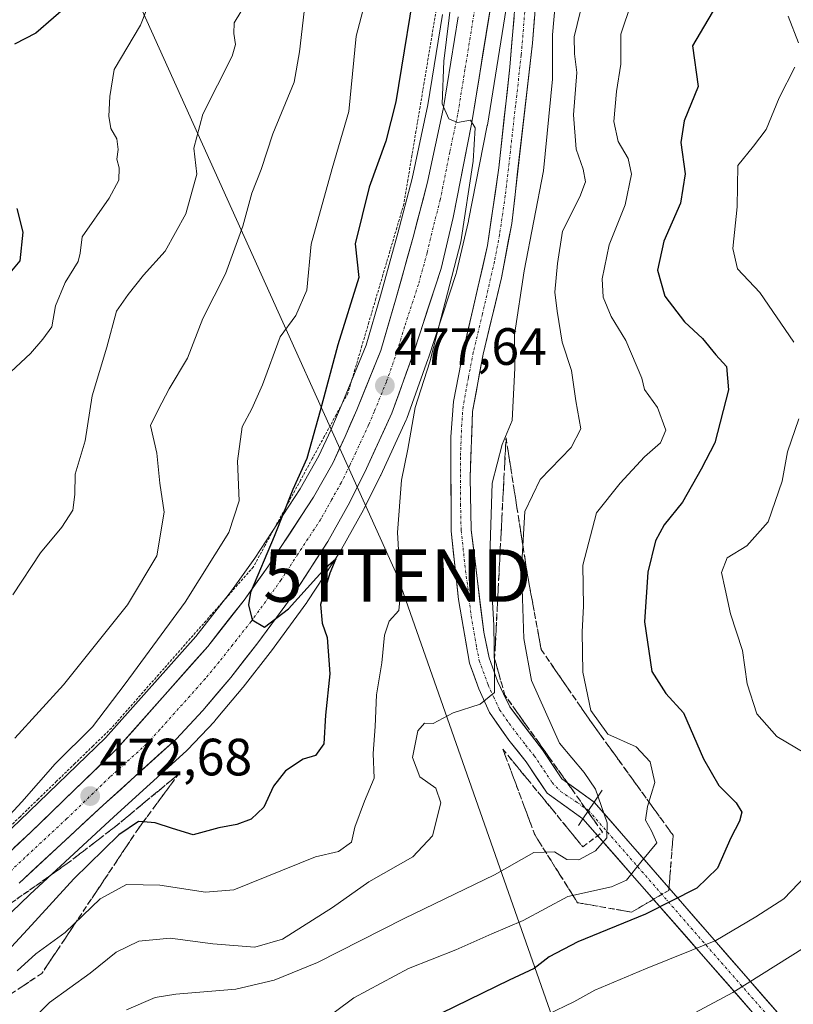
# Model space of a CAD drawing. Units: metres. Extents: x 593489 to 596922, y 4752202 to 4754563.
# Drawn here: x 595596 to 595744, y 4753115 to 4753303 of the extents above; entities that cross this region are included whole.
import ezdxf
from ezdxf.enums import TextEntityAlignment as Align

# ---------------------------------------------------------------- set-up
doc = ezdxf.new("R2010")
doc.units = ezdxf.units.M
doc.header["$MEASUREMENT"] = 0
for name, pattern in [('TRAZO_Y_PUNTO', [1, 0.5, -0.25, 0, -0.25]), ('TRAZOS', [0.75, 0.5, -0.25]), ('TRAZOSX2', [1.5, 1, -0.5])]:
    doc.linetypes.add(name, pattern=pattern)
doc.layers.get('0').update_dxf_attribs({"lineweight": 5})
for name, color, linetype, lineweight in [('Alambrada virtual', 2, 'TRAZOS', 0), ('Arbolado forestal CxS', 92, 'Continuous', 0), ('Boca de túnel lineal', 1, 'Continuous', 0), ('Carretera de calzada única', 19, 'Continuous', 13), ('Carretera de calzada única Cxs', 19, 'Continuous', 13), ('Carretera de calzada única eje', 19, 'TRAZO_Y_PUNTO', 0), ('Carátula', 7, 'Continuous', 5), ('Curva de nivel maestra', 36, 'Continuous', 30), ('Curva de nivel normal', 36, 'Continuous', 0), ('Núcleo urbano CxS', 19, 'Continuous', 0), ('Pista', 135, 'Continuous', 13), ('Pista Cxs', 135, 'Continuous', 0), ('Pista eje', 135, 'TRAZO_Y_PUNTO', 0), ('Punto de cota en terreno', 7, 'Continuous', 0), ('Rótulo de punto de cota en terreno', 19, 'Continuous', 0), ('Talud superficial', 39, 'TRAZOSX2', 0), ('Tendido', 6, 'Continuous', 0), ('Torre de tendido puntual', 7, 'Continuous', 0)]:
    doc.layers.add(name, color=color, linetype=linetype, lineweight=lineweight)
doc.styles.add('Arial', font='txt', dxfattribs={"height": 0.2})

# ---------------------------------------------------------------- blocks, each defined once
blk = doc.blocks.new('*U151')
at = {"layer": 'Arbolado forestal CxS', "color": 92, "linetype": 'Continuous', "lineweight": 0}
blk.add_polyline3d([(595585.9869, 4753124.4651, 474.558), (595598.2691, 4753136.2481, 474.9845), (595614.2565, 4753151.0877, 475.5091), (595628.1817, 4753163.6745, 471.4526), (595628.3585, 4753163.8481, 471.5344), (595633.4685, 4753169.2981, 472.1057), (595633.5793, 4753169.4229, 472.1254), (595634.1263, 4753170.0763, 472.1805), (595638.8803, 4753175.7541, 472.2183), (595638.9351, 4753175.8217, 472.2292), (595644.1351, 4753182.4117, 472.548), (595644.2017, 4753182.4993, 472.5439), (595651.1117, 4753191.9493, 475.2644), (595651.2029, 4753192.0813, 475.3291), (595657.6529, 4753201.9713, 477.154), (595657.7485, 4753202.1283, 477.1484), (595661.9389, 4753209.6265, 477.5981), (595662.0117, 4753209.7651, 477.612), (595665.1917, 4753216.2251, 479.2981), (595665.2253, 4753216.2959, 479.3176), (595670.0753, 4753226.8359, 481.2143), (595670.1719, 4753227.0715, 481.2497), (595674.2845, 4753238.5589, 482.2971), (595674.3099, 4753238.6331, 482.2899), (595679.6099, 4753254.7531, 482.4915), (595679.6817, 4753255.0091, 482.4445), (595681.9517, 4753264.7491, 482.2424), (595681.9731, 4753264.8483, 482.2587), (595685.5631, 4753283.0083, 482.0595), (595685.5783, 4753283.0915, 482.0604), (595689.6721, 4753308.5641, 482.0648)], dxfattribs=at)
blk = doc.blocks.new('*U165')
at = {"layer": 'Núcleo urbano CxS', "color": 19, "linetype": 'Continuous', "lineweight": 0}
for points in [[(595586.7565, 4753141.3065, 471.1051), (595596.3697, 4753150.3511, 471.8605), (595612.7027, 4753166.1375, 473), (595629.9057, 4753185.5131, 474.2108), (595636.7393, 4753194.2301, 474.8193), (595641.1945, 4753200.4459, 475.1603), (595649.8263, 4753213.6409, 476.1147), (595653.4007, 4753219.9641, 476.5555), (595655.6829, 4753224.8589, 476.7324), (595657.8739, 4753229.9317, 477.1626), (595662.4239, 4753241.0801, 477.7689), (595665.1649, 4753250.4623, 477.8743), (595668.4939, 4753262.4427, 478.7765), (595671.2401, 4753272.9023, 479.112), (595674.2203, 4753286.9715, 479.7135), (595677.0111, 4753304.1635, 480.2364)], [(595689.6721, 4753308.5641, 482.0648), (595685.5783, 4753283.0915, 482.0604), (595685.5631, 4753283.0083, 482.0595), (595681.9731, 4753264.8483, 482.2587), (595681.9517, 4753264.7491, 482.2424), (595679.6817, 4753255.0091, 482.4445), (595679.6099, 4753254.7531, 482.4915), (595674.3099, 4753238.6331, 482.2899), (595674.2845, 4753238.5589, 482.2971), (595670.1719, 4753227.0715, 481.2497), (595670.0753, 4753226.8359, 481.2143), (595665.2253, 4753216.2959, 479.3176), (595665.1917, 4753216.2251, 479.2981), (595662.0117, 4753209.7651, 477.612), (595661.9389, 4753209.6265, 477.5981), (595657.7485, 4753202.1283, 477.1484), (595657.6529, 4753201.9713, 477.154), (595651.2029, 4753192.0813, 475.3291), (595651.1117, 4753191.9493, 475.2644), (595644.2017, 4753182.4993, 472.5439), (595644.1351, 4753182.4117, 472.548), (595638.9351, 4753175.8217, 472.2292), (595638.8803, 4753175.7541, 472.2183), (595634.1263, 4753170.0763, 472.1805), (595633.5793, 4753169.4229, 472.1254), (595633.4685, 4753169.2981, 472.1057), (595628.3585, 4753163.8481, 471.5344), (595628.1817, 4753163.6745, 471.4526), (595614.2565, 4753151.0877, 475.5091), (595598.2691, 4753136.2481, 474.9845), (595585.9869, 4753124.4651, 474.558)]]:
    blk.add_polyline3d(points, dxfattribs=at)
blk = doc.blocks.new('5PATER')
at = {"layer": 'Carátula', "linetype": 'Continuous', "lineweight": 5}
h = blk.add_hatch(color=250, dxfattribs=at)
edge = h.paths.add_edge_path()
edge.add_ellipse((0, 0.01), major_axis=(-1.33, -1.34), ratio=0.999422, start_angle=0, end_angle=360)
blk = doc.blocks.new('5TTEND')
blk.add_text('5TTEND', height=10).set_placement((0, 0), align=Align.MIDDLE_CENTER)

msp = doc.modelspace()

# ---------------------------------------------------------------- linework, layer by layer
at = {"layer": 'Alambrada virtual', "color": 2, "linetype": 'TRAZOS', "lineweight": 0}
msp.add_polyline3d([(595675.7989, 4753305.0045, 478.4776), (595675.0279, 4753300.3789, 478.4229), (595674.2567, 4753295.7533, 478.1571), (595673.4857, 4753291.1279, 477.797), (595672.7145, 4753286.5023, 477.5922), (595671.9433, 4753281.8767, 477.6078), (595671.1723, 4753277.2511, 477.8346), (595670.4011, 4753272.6257, 477.9396), (595669.6301, 4753268.0001, 477.6983), (595668.2963, 4753263.4925, 477.196), (595666.9625, 4753258.9851, 476.9028), (595665.6289, 4753254.4775, 476.6866), (595664.2951, 4753249.9701, 476.5518), (595662.9613, 4753245.4625, 476.6575), (595661.6275, 4753240.9551, 476.705), (595660.2939, 4753236.4475, 476.5453), (595658.9601, 4753231.9401, 476.3562), (595656.7025, 4753227.7901, 476.1773), (595654.4451, 4753223.6401, 475.5466), (595652.1875, 4753219.4901, 475.0208), (595649.9301, 4753215.3401, 474.9441), (595647.6725, 4753211.1901, 474.6701), (595645.4151, 4753207.0401, 474.3092), (595643.1575, 4753202.8901, 473.9408), (595640.9001, 4753198.7401, 474.1343), (595637.8911, 4753195.3245, 473.557), (595634.8823, 4753191.9089, 473.2824), (595631.8733, 4753188.4933, 473.0469), (595628.8645, 4753185.0779, 472.5719), (595625.8557, 4753181.6623, 472.3675), (595622.8467, 4753178.2467, 472.0605), (595619.8379, 4753174.8311, 471.8553), (595616.8289, 4753171.4157, 471.5521), (595613.8201, 4753168.0001, 471.3519), (595610.3317, 4753164.6193, 471.1905), (595606.8433, 4753161.2383, 471.0945), (595603.3551, 4753157.8575, 470.9361), (595599.8667, 4753154.4767, 470.5464), (595596.3783, 4753151.0959, 470.3684), (595592.8901, 4753147.7151, 470.5776)], dxfattribs=at)
at = {"layer": 'Arbolado forestal CxS', "color": 92, "linetype": 'Continuous', "lineweight": 0}
for points in [[(595689.6721, 4753308.5641, 482.064775), (595685.5783, 4753283.0915, 482.060416), (595685.5631, 4753283.0083, 482.059503), (595681.9731, 4753264.8483, 482.258676), (595681.9517, 4753264.7491, 482.242444), (595679.6817, 4753255.0091, 482.444506), (595679.6099, 4753254.7531, 482.491505), (595674.3099, 4753238.6331, 482.28992), (595674.2845, 4753238.5589, 482.297137), (595670.1719, 4753227.0715, 481.249705), (595670.0753, 4753226.8359, 481.214274), (595665.2253, 4753216.2959, 479.317576), (595665.1917, 4753216.2251, 479.298115), (595662.0117, 4753209.7651, 477.611982), (595661.9389, 4753209.6265, 477.598144), (595657.7485, 4753202.1283, 477.148413), (595657.6529, 4753201.9713, 477.154035), (595651.2029, 4753192.0813, 475.329053), (595651.1117, 4753191.9493, 475.264356), (595644.2017, 4753182.4993, 472.543916), (595644.1351, 4753182.4117, 472.547958), (595638.9351, 4753175.8217, 472.229176), (595638.8803, 4753175.7541, 472.218335), (595634.1263, 4753170.0763, 472.18047), (595633.5793, 4753169.4229, 472.125377), (595633.4685, 4753169.2981, 472.105671), (595628.3585, 4753163.8481, 471.534351), (595628.1817, 4753163.6745, 471.452631), (595614.2565, 4753151.0877, 475.509063), (595598.2691, 4753136.2481, 474.984468), (595585.9869, 4753124.4651, 474.557999)], [(595677.0111, 4753304.1635, 480.236372), (595674.2203, 4753286.9715, 479.713505), (595671.2401, 4753272.9023, 479.111985), (595668.4939, 4753262.4427, 478.776473), (595665.1649, 4753250.4623, 477.874328), (595662.4239, 4753241.0801, 477.768941), (595657.8739, 4753229.9317, 477.162622), (595655.6829, 4753224.8589, 476.732368), (595653.4007, 4753219.9641, 476.555547), (595649.8263, 4753213.6409, 476.114671), (595641.1945, 4753200.4459, 475.160304), (595636.7393, 4753194.2301, 474.819278), (595629.9057, 4753185.5131, 474.210834), (595612.7027, 4753166.1375, 473.000024), (595596.3697, 4753150.3511, 471.860532), (595586.7565, 4753141.3065, 471.105078)], [(595586.7565, 4753141.3065, 471.105078), (595596.3697, 4753150.3511, 471.860532), (595612.7027, 4753166.1375, 473.000024), (595629.9057, 4753185.5131, 474.210834), (595636.7393, 4753194.2301, 474.819278), (595641.1945, 4753200.4459, 475.160304), (595649.8263, 4753213.6409, 476.114671), (595653.4007, 4753219.9641, 476.555547), (595655.6829, 4753224.8589, 476.732368), (595657.8739, 4753229.9317, 477.162622), (595662.4239, 4753241.0801, 477.768941), (595665.1649, 4753250.4623, 477.874328), (595668.4939, 4753262.4427, 478.776473), (595671.2401, 4753272.9023, 479.111985), (595674.2203, 4753286.9715, 479.713505), (595677.0111, 4753304.1635, 480.236372)]]:
    msp.add_polyline3d(points, dxfattribs=at)
at = {"layer": 'Boca de túnel lineal', "color": 1, "linetype": 'Continuous', "lineweight": 0}
msp.add_polyline3d([(595707.5101, 4753156.1601, 490.3672), (595705.9601, 4753153.8801, 489.0491), (595703.8001, 4753150.6801, 486.576), (595702.9601, 4753149.4301, 486.0062)], dxfattribs=at)
at = {"layer": 'Carretera de calzada única', "color": 19, "linetype": 'Continuous', "lineweight": 13}
for points in [[(595596.2101, 4753138.4301), (595612.2301, 4753153.3001), (595626.1701, 4753165.9001), (595631.2801, 4753171.3501), (595636.5801, 4753177.6801), (595641.7801, 4753184.2701), (595648.6901, 4753193.7201), (595655.1401, 4753203.6101), (595659.3201, 4753211.0901), (595662.5001, 4753217.5501), (595667.3501, 4753228.0901), (595671.4601, 4753239.5701), (595676.7601, 4753255.6901), (595679.0301, 4753265.4301), (595682.6201, 4753283.5901), (595686.7101, 4753309.0401)], [(595679.9801, 4753303.7301), (595677.1701, 4753286.4201), (595674.1601, 4753272.2101), (595671.3901, 4753261.6601), (595668.0501, 4753249.6401), (595665.2601, 4753240.0901), (595660.6401, 4753228.7701), (595658.4201, 4753223.6301), (595656.0701, 4753218.5901), (595652.3901, 4753212.0801), (595643.6701, 4753198.7501), (595639.1401, 4753192.4301), (595632.2101, 4753183.5901), (595614.8701, 4753164.0601), (595598.4401, 4753148.1801), (595588.8001, 4753139.1101)]]:
    msp.add_lwpolyline(points, dxfattribs=at)
at = {"layer": 'Carretera de calzada única Cxs', "color": 19, "linetype": 'Continuous', "lineweight": 13}
for points in [[(595686.028448, 4753304.798436, 480.4298), (595685.346748, 4753300.556736, 480.3336), (595684.665148, 4753296.315136, 480.3156), (595683.983448, 4753292.073436, 480.346), (595683.301748, 4753287.831736, 480.3537), (595682.620148, 4753283.590136, 480.2236), (595681.722648, 4753279.050136, 479.8217), (595680.825148, 4753274.510136, 479.5511), (595679.927648, 4753269.970136, 479.5985), (595679.030148, 4753265.430136, 479.6093), (595678.273448, 4753262.183436, 479.4858), (595677.516748, 4753258.936736, 479.2556), (595676.760148, 4753255.690136, 478.8828), (595675.435148, 4753251.660136, 478.6354), (595674.110148, 4753247.630136, 478.6452), (595672.785148, 4753243.600136, 478.578), (595671.460148, 4753239.570136, 477.9423), (595670.090148, 4753235.743436, 477.9945), (595668.720148, 4753231.916736, 478.0846), (595667.350148, 4753228.090136, 477.7278), (595665.733448, 4753224.576736, 476.8815), (595664.116748, 4753221.063436, 476.8841), (595662.500148, 4753217.550136, 476.8571), (595660.910148, 4753214.320136, 476.4787), (595659.320148, 4753211.090136, 476.2837), (595657.230148, 4753207.350136, 476.0351), (595655.140148, 4753203.610136, 475.574), (595652.990148, 4753200.313436, 475.5614), (595650.840148, 4753197.016736, 475.2793), (595648.690148, 4753193.720136, 474.9483), (595646.386748, 4753190.570136, 475.0042), (595644.083448, 4753187.420136, 474.6832), (595641.780148, 4753184.270136, 474.7075), (595639.180148, 4753180.975136, 474.2994), (595636.580148, 4753177.680136, 474.2102), (595633.930148, 4753174.515136, 473.8517), (595631.280148, 4753171.350136, 473.7702), (595628.725148, 4753168.625136, 473.5715), (595626.170148, 4753165.900136, 473.2937), (595622.685148, 4753162.750136, 473.1391), (595619.200148, 4753159.600136, 473.0434), (595615.715148, 4753156.450136, 472.782), (595612.230148, 4753153.300136, 472.5753), (595609.026148, 4753150.326136, 472.3008), (595605.822148, 4753147.352136, 472.1181), (595602.618148, 4753144.378136, 471.8723), (595599.414148, 4753141.404136, 471.6355), (595596.210148, 4753138.430136, 471.4061)], [(595595.226748, 4753145.156736, 471.3734), (595598.440148, 4753148.180136, 471.7484), (595601.726148, 4753151.356136, 471.8072), (595605.012148, 4753154.532136, 472.0225), (595608.298148, 4753157.708136, 472.2992), (595611.584148, 4753160.884136, 472.4649), (595614.870148, 4753164.060136, 472.7015), (595617.760148, 4753167.315136, 472.9142), (595620.650148, 4753170.570136, 473.0974), (595623.540148, 4753173.825136, 473.3575), (595626.430148, 4753177.080136, 473.6084), (595629.320148, 4753180.335136, 473.7086), (595632.210148, 4753183.590136, 474.1759), (595634.520148, 4753186.536736, 474.1381), (595636.830148, 4753189.483436, 474.5238), (595639.140148, 4753192.430136, 474.5651), (595641.405148, 4753195.590136, 474.8457), (595643.670148, 4753198.750136, 474.9265), (595645.850148, 4753202.082636, 475.2037), (595648.030148, 4753205.415136, 475.4136), (595650.210148, 4753208.747636, 475.7002), (595652.390148, 4753212.080136, 476.0672), (595654.230148, 4753215.335136, 476.1097), (595656.070148, 4753218.590136, 476.5444), (595657.245148, 4753221.110136, 476.6097), (595658.420148, 4753223.630136, 476.6522), (595659.530148, 4753226.200136, 476.8004), (595660.640148, 4753228.770136, 477.0409), (595662.180148, 4753232.543436, 477.2303), (595663.720148, 4753236.316736, 477.3417), (595665.260148, 4753240.090136, 477.6206), (595666.655148, 4753244.865136, 477.96), (595668.050148, 4753249.640136, 477.943), (595669.163448, 4753253.646736, 478.0348), (595670.276748, 4753257.653436, 478.2835), (595671.390148, 4753261.660136, 478.7229), (595672.313448, 4753265.176736, 478.7877), (595673.236748, 4753268.693436, 478.8316), (595674.160148, 4753272.210136, 479.0181), (595675.163448, 4753276.946736, 479.2454), (595676.166748, 4753281.683436, 479.6888), (595677.170148, 4753286.420136, 480.0088), (595677.872648, 4753290.747636, 480.0962), (595678.575148, 4753295.075136, 480.0912), (595679.277648, 4753299.402636, 480.0646), (595679.980148, 4753303.730136, 480.1085)]]:
    msp.add_polyline3d(points, dxfattribs=at)
at = {"layer": 'Carretera de calzada única eje', "color": 19, "linetype": 'TRAZO_Y_PUNTO', "lineweight": 0}
msp.add_lwpolyline([(595683.3501, 4753306.3801), (595681.3001, 4753293.6601), (595679.8901, 4753285.0001), (595678.3901, 4753277.9001), (595676.5801, 4753268.8201), (595675.2101, 4753263.5501), (595674.0701, 4753258.6801), (595672.4101, 4753252.6701), (595669.7601, 4753244.5901), (595668.3501, 4753239.8301), (595666.3001, 4753234.0901), (595664.0001, 4753228.4301), (595662.8901, 4753225.8501), (595660.4601, 4753220.5901), (595659.2801, 4753218.0701), (595657.6901, 4753214.8401), (595655.8501, 4753211.5801), (595653.7601, 4753207.8401), (595649.3901, 4753201.1801), (595646.1701, 4753196.2301), (595643.9101, 4753193.0701), (595640.4601, 4753188.3401), (595636.9801, 4753183.9301), (595634.3901, 4753180.6401), (595631.7501, 4753177.4701), (595623.0701, 4753167.7101), (595620.5301, 4753164.9801), (595613.5501, 4753158.6801), (595605.3201, 4753150.7401), (595597.3201, 4753143.3001), (595592.5001, 4753138.7601)], dxfattribs=at)
at = {"layer": 'Curva de nivel maestra', "color": 36, "linetype": 'Continuous', "lineweight": 30}
for points in [[(595672.37, 4753313.67, 475), (595668.11, 4753287.51, 475), (595666.19, 4753279.98, 475), (595663, 4753271.24, 475), (595660.37, 4753260.44, 475), (595661.06, 4753254.02, 475), (595657.01, 4753241.16, 475), (595653.67, 4753228.55, 475), (595651.1, 4753219.44, 475), (595648.47, 4753213.56, 475), (595644.9, 4753204.57, 475), (595640.38, 4753193.87, 475), (595639.98, 4753191.5, 475), (595640.71, 4753188.69, 475), (595643.05, 4753187.25, 475), (595647.64, 4753190.75, 475), (595654.74, 4753198.65, 475), (595656.66, 4753200.3, 475), (595655.5, 4753197.56, 475), (595653.75, 4753191.62, 475), (595654.04, 4753188.04, 475), (595655, 4753185.32, 475), (595655.53, 4753178.37, 475), (595654.68, 4753170.5, 475), (595654.38, 4753165.03, 475), (595652.75, 4753162.77, 475), (595650.41, 4753162.09, 475), (595647.07, 4753159.83, 475), (595644.78, 4753156.95, 475), (595642.89, 4753152.93, 475), (595640.49, 4753150.61, 475), (595637.73, 4753149.63, 475), (595634.31, 4753148.99, 475), (595629.42, 4753147.62, 475), (595625.46, 4753148.82, 475), (595622.2, 4753149.91, 475), (595619.9025, 4753150.111, 475), (595619, 4753150.19, 475), (595615.22, 4753147.63, 475), (595606.64, 4753139.24, 475), (595598.55, 4753130.39, 475), (595584.74, 4753115.5, 475)], [(595729.94, 4753307.08, 500), (595724.74, 4753298.21, 500), (595725.78, 4753290.44, 500), (595723.14, 4753283.86, 500), (595722.48, 4753279.76, 500), (595723.29, 4753273.76, 500), (595722.46, 4753268.16, 500), (595719.25, 4753260.95, 500), (595718.06, 4753255.42, 500), (595719.42, 4753250.45, 500), (595723.17, 4753245.54, 500), (595726.64, 4753242.34, 500), (595729.2, 4753239.24, 500), (595731.21, 4753236.98, 500), (595731.57, 4753232.55, 500), (595728.99, 4753222.44, 500), (595726.38, 4753217.44, 500), (595722.84, 4753211.11, 500), (595719.3, 4753206.77, 500), (595717.68, 4753203.77, 500), (595716.2, 4753197.77, 500), (595715.53, 4753188.28, 500), (595716.94, 4753178.79, 500), (595719.63, 4753174.62, 500), (595722.99, 4753170.89, 500), (595726.79, 4753162.16, 500), (595729.72, 4753157.08, 500), (595733.06, 4753153.76, 500), (595734.14, 4753151.98, 500), (595733.71, 4753150.28, 500), (595732.06, 4753147.1, 500), (595729.5, 4753141.27, 500), (595725.53, 4753137.47, 500), (595715.74, 4753132.52, 500), (595702.82, 4753127.25, 500), (595697.37, 4753124.38, 500), (595694.48, 4753122.14, 500), (595689.74, 4753119.94, 500), (595671.6, 4753111.06, 500)], [(595606.12, 4753306.48, 450), (595599.41, 4753300.64, 450), (595595.3, 4753298.54, 450)], [(595595.8, 4753267.16, 450), (595596.92, 4753262.65, 450), (595596.34, 4753257.15, 450), (595594.1, 4753254.5, 450)]]:
    msp.add_polyline3d(points, dxfattribs=at)
at = {"layer": 'Curva de nivel normal', "color": 36, "linetype": 'Continuous', "lineweight": 0}
for points in [[(595595.85, 4753121.67, 480), (595599.41, 4753124.92, 480), (595604.98, 4753129, 480), (595611.68, 4753135.4, 480), (595616.71, 4753138.16, 480), (595623.03, 4753138.06, 480), (595631.79, 4753136.72, 480), (595637.21, 4753137.13, 480), (595652.74, 4753143.47, 480), (595657.16, 4753144.44, 480), (595659.62, 4753146.27, 480), (595660.26, 4753149.11, 480), (595662.11, 4753154.09, 480), (595663.99, 4753158.47, 480), (595663.77, 4753163.14, 480), (595664.18, 4753168.33, 480), (595664.39, 4753174.38, 480), (595665.45, 4753180.44, 480), (595665.92, 4753185.77, 480), (595666.84, 4753188.44, 480), (595668.65, 4753190.44, 480), (595669.08, 4753194.32, 480), (595668.44, 4753205.31, 480), (595669.16, 4753215.32, 480), (595670.38, 4753221.21, 480), (595671.81, 4753229.18, 480), (595674.59, 4753237.88, 480), (595676.72, 4753246.11, 480), (595680.5, 4753260.77, 480), (595682.86, 4753276.21, 480), (595683.24, 4753282.53, 480), (595682.32, 4753284.02, 480), (595679.88, 4753283.58, 480), (595678.2, 4753284.24, 480), (595676.93, 4753287.1, 480), (595677.24, 4753295.26, 480), (595679.73, 4753315.51, 480)], [(595663.07, 4753309.77, 470), (595660.52, 4753300.03, 470), (595659.15, 4753285.64, 470), (595655.97, 4753274.77, 470), (595651.97, 4753260.35, 470), (595651.1, 4753251.58, 470), (595649.03, 4753246.77, 470), (595646.05, 4753242.68, 470), (595642.63, 4753233.48, 470), (595640.62, 4753228.94, 470), (595638.75, 4753225.52, 470), (595637.9, 4753218.97, 470), (595638.21, 4753211.38, 470), (595636.25, 4753205.36, 470), (595627.88, 4753192.06, 470), (595616.44, 4753176.48, 470), (595610.22, 4753168.25, 470), (595603.11, 4753161.22, 470), (595596.74, 4753153.95, 470), (595591.41, 4753148.2, 470)], [(595622.34, 4753309.77, 455), (595619.39, 4753302.16, 455), (595614.34, 4753293.67, 455), (595613.5, 4753288.5, 455), (595613.32, 4753284.77, 455), (595613.74, 4753282.44, 455), (595614.87, 4753280.44, 455), (595615.12, 4753278.44, 455), (595614.85, 4753276.57, 455), (595615.32, 4753274.95, 455), (595615.22, 4753272.57, 455), (595613.37, 4753269.11, 455), (595608.23, 4753261.77, 455), (595607.86, 4753258.66, 455), (595607.5, 4753257.05, 455), (595604.98, 4753253.01, 455), (595603.18, 4753248.57, 455), (595602.43, 4753244.57, 455), (595600.74, 4753242.23, 455), (595598.37, 4753239.5, 455), (595594.64, 4753235.96, 455)], [(595639.6, 4753306.44, 460), (595637.23, 4753302.61, 460), (595637.17, 4753300.53, 460), (595637.53, 4753298.45, 460), (595636.86, 4753296.23, 460), (595631.24, 4753285.19, 460), (595629.57, 4753278.64, 460), (595630.1, 4753273.7, 460), (595628.02, 4753266.15, 460), (595624.05, 4753259.04, 460), (595619.96, 4753254.44, 460), (595617.01, 4753250.77, 460), (595614.8, 4753247.55, 460), (595612.96, 4753240.68, 460), (595610.12, 4753231.4, 460), (595608.82, 4753222.82, 460), (595606.89, 4753216.46, 460), (595606.82, 4753212.56, 460), (595606.44, 4753209.59, 460), (595604.38, 4753206.37, 460), (595600.31, 4753201.46, 460), (595595.03, 4753193.44, 460)], [(595650.61, 4753304.77, 465), (595649.74, 4753297.03, 465), (595648.68, 4753291.25, 465), (595644.65, 4753281.4, 465), (595642.4, 4753274.61, 465), (595640.62, 4753270.06, 465), (595638.92, 4753263.77, 465), (595635.57, 4753254.72, 465), (595631.26, 4753246.18, 465), (595628.35, 4753238.58, 465), (595624.87, 4753232.74, 465), (595622.72, 4753228.77, 465), (595621.27, 4753225.77, 465), (595622.49, 4753220.44, 465), (595623.05, 4753214.72, 465), (595623.9, 4753209.23, 465), (595622.51, 4753200.9, 465), (595616.9, 4753191.51, 465), (595604.65, 4753176.29, 465), (595595.36, 4753166.11, 465)], [(595597.91, 4753111.52, 485), (595602.02, 4753115.65, 485), (595609.74, 4753121.27, 485), (595614.74, 4753125.27, 485), (595619.06, 4753127.32, 485), (595625.06, 4753127.94, 485), (595633.15, 4753126.85, 485), (595641.17, 4753126.2, 485), (595646.44, 4753127.72, 485), (595656.02, 4753133.78, 485), (595662.92, 4753138.69, 485), (595671.32, 4753143.43, 485), (595675.07, 4753147.43, 485), (595676.69, 4753153.75, 485), (595675.73, 4753156.52, 485), (595672.68, 4753158.68, 485), (595671.26, 4753162.4, 485), (595672.28, 4753167.48, 485), (595673.56, 4753168.96, 485), (595675.21, 4753168.9, 485), (595679.07, 4753170.89, 485), (595684.2, 4753172.56, 485), (595686.9, 4753174.78, 485), (595686.96, 4753179.21, 485), (595686.8, 4753187.67, 485), (595686.03, 4753200.83, 485), (595686.48, 4753214.77, 485), (595688.39, 4753222.11, 485), (595690.28, 4753226.73, 485), (595690.8, 4753236.66, 485), (595690.72, 4753243.04, 485), (595692.57, 4753255.27, 485), (595696.3, 4753274.34, 485), (595697.99, 4753291.85, 485), (595697.97, 4753300.31, 485), (595698.51, 4753306.04, 485)], [(595652.82, 4753111.12, 495), (595660.1, 4753116.54, 495), (595670.5, 4753122.12, 495), (595679.56, 4753125.71, 495), (595686.43, 4753128.78, 495), (595692.38, 4753131.28, 495), (595700.9, 4753135.86, 495), (595709.26, 4753137.72, 495), (595712.13, 4753139, 495), (595714.84, 4753142.44, 495), (595717.94, 4753146.1, 495), (595716.9, 4753148.41, 495), (595715.74, 4753150.43, 495), (595716.12, 4753153.02, 495), (595717.54, 4753157.61, 495), (595716.65, 4753161.54, 495), (595713.94, 4753164.45, 495), (595708.59, 4753166.87, 495), (595705.32, 4753171.36, 495), (595703.78, 4753178.65, 495), (595703.68, 4753186.35, 495), (595703.92, 4753191.25, 495), (595703.76, 4753199.11, 495), (595706.38, 4753209.11, 495), (595710.93, 4753214.77, 495), (595715.54, 4753219.77, 495), (595718.62, 4753222.44, 495), (595719.66, 4753224.89, 495), (595718.03, 4753229.17, 495), (595715.57, 4753232.64, 495), (595715.08, 4753234.78, 495), (595712.01, 4753241.99, 495), (595709.18, 4753246.56, 495), (595707.67, 4753250.23, 495), (595707.49, 4753253.74, 495), (595708.83, 4753260.2, 495), (595711.9, 4753267.84, 495), (595713.07, 4753273.72, 495), (595712.41, 4753276.68, 495), (595710.56, 4753279.93, 495), (595709.72, 4753283.76, 495), (595710.22, 4753289.48, 495), (595711.05, 4753294.67, 495), (595711.04, 4753300.44, 495), (595713.08, 4753306.48, 495)], [(595616.71, 4753114.26, 490), (595622.18, 4753116.57, 490), (595626.14, 4753117.24, 490), (595637.56, 4753118.22, 490), (595644.91, 4753119.94, 490), (595653.14, 4753123.25, 490), (595669.68, 4753131.69, 490), (595686.96, 4753140.01, 490), (595694.43, 4753144.3, 490), (595698.41, 4753144.39, 490), (595700.74, 4753142.92, 490), (595703.02, 4753142.89, 490), (595706.2, 4753144.6, 490), (595708.39, 4753147.04, 490), (595708.42, 4753149.92, 490), (595706.2, 4753156.34, 490), (595704.06, 4753159.54, 490), (595699.31, 4753165.12, 490), (595694, 4753177.12, 490), (595692.56, 4753185.08, 490), (595692.07, 4753198.44, 490), (595692.74, 4753209.34, 490), (595695.63, 4753215.43, 490), (595701.59, 4753221.53, 490), (595703.38, 4753225.1, 490), (595702.45, 4753230.44, 490), (595701.64, 4753236.24, 490), (595699.86, 4753241.66, 490), (595698.88, 4753247.58, 490), (595698.44, 4753251.17, 490), (595698.95, 4753256.68, 490), (595699.92, 4753262.83, 490), (595703.24, 4753269.39, 490), (595704.3, 4753272.24, 490), (595703.85, 4753274.66, 490), (595702.52, 4753278.51, 490), (595701.99, 4753285.04, 490), (595702.67, 4753293.11, 490), (595702.19, 4753296.65, 490), (595702.16, 4753299.94, 490), (595703.3, 4753304.65, 490)], [(595744.94, 4753298.75, 505), (595742.97, 4753303.86, 505)], [(595744.06, 4753241.67, 505), (595737.55, 4753251.14, 505), (595733.3, 4753255.66, 505), (595732.41, 4753259.5, 505), (595733.25, 4753267.47, 505), (595733.36, 4753275.39, 505), (595736.35, 4753279.04, 505), (595738.79, 4753282.22, 505), (595741.29, 4753288.28, 505), (595744.26, 4753294.11, 505)], [(595746.26, 4753163.15, 505), (595740.83, 4753166.39, 505), (595737.02, 4753170.7, 505), (595735.15, 4753176.44, 505), (595734.24, 4753182.79, 505), (595731.98, 4753189.84, 505), (595730.97, 4753194.54, 505), (595730.26, 4753197.68, 505), (595731.33, 4753200.5, 505), (595735.09, 4753202.82, 505), (595739.14, 4753207.36, 505), (595741.8, 4753215.1, 505), (595742.88, 4753220.75, 505), (595745.04, 4753227.02, 505)], [(595697.02, 4753113.36, 505), (595702.07, 4753115.79, 505), (595706.07, 4753117.97, 505), (595715.74, 4753122.1, 505), (595729.15, 4753127.48, 505), (595736.82, 4753131.97, 505), (595742.12, 4753135.44, 505), (595749.24, 4753142.82, 505)], [(595718.07, 4753109.88, 510), (595732.41, 4753117.53, 510), (595746.1, 4753126.12, 510)]]:
    msp.add_polyline3d(points, dxfattribs=at)
at = {"layer": 'Núcleo urbano CxS', "color": 19, "linetype": 'Continuous', "lineweight": 0}
for points in [[(595689.6721, 4753308.5641, 482.064775), (595685.5783, 4753283.0915, 482.060416), (595685.5631, 4753283.0083, 482.059503), (595681.9731, 4753264.8483, 482.258676), (595681.9517, 4753264.7491, 482.242444), (595679.6817, 4753255.0091, 482.444506), (595679.6099, 4753254.7531, 482.491505), (595674.3099, 4753238.6331, 482.28992), (595674.2845, 4753238.5589, 482.297137), (595670.1719, 4753227.0715, 481.249705), (595670.0753, 4753226.8359, 481.214274), (595665.2253, 4753216.2959, 479.317576), (595665.1917, 4753216.2251, 479.298115), (595662.0117, 4753209.7651, 477.611982), (595661.9389, 4753209.6265, 477.598144), (595657.7485, 4753202.1283, 477.148413), (595657.6529, 4753201.9713, 477.154035), (595651.2029, 4753192.0813, 475.329053), (595651.1117, 4753191.9493, 475.264356), (595644.2017, 4753182.4993, 472.543916), (595644.1351, 4753182.4117, 472.547958), (595638.9351, 4753175.8217, 472.229176), (595638.8803, 4753175.7541, 472.218335), (595634.1263, 4753170.0763, 472.18047), (595633.5793, 4753169.4229, 472.125377), (595633.4685, 4753169.2981, 472.105671), (595628.3585, 4753163.8481, 471.534351), (595628.1817, 4753163.6745, 471.452631), (595614.2565, 4753151.0877, 475.509063), (595598.2691, 4753136.2481, 474.984468), (595585.9869, 4753124.4651, 474.557999)], [(595586.7565, 4753141.3065, 471.105078), (595596.3697, 4753150.3511, 471.860532), (595612.7027, 4753166.1375, 473.000024), (595629.9057, 4753185.5131, 474.210834), (595636.7393, 4753194.2301, 474.819278), (595641.1945, 4753200.4459, 475.160304), (595649.8263, 4753213.6409, 476.114671), (595653.4007, 4753219.9641, 476.555547), (595655.6829, 4753224.8589, 476.732368), (595657.8739, 4753229.9317, 477.162622), (595662.4239, 4753241.0801, 477.768941), (595665.1649, 4753250.4623, 477.874328), (595668.4939, 4753262.4427, 478.776473), (595671.2401, 4753272.9023, 479.111985), (595674.2203, 4753286.9715, 479.713505), (595677.0111, 4753304.1635, 480.236372)]]:
    msp.add_polyline3d(points, dxfattribs=at)
at = {"layer": 'Pista', "color": 135, "linetype": 'Continuous', "lineweight": 13}
for points in [[(595705.9701, 4753153.8801), (595699.7801, 4753158.3201), (595696.0601, 4753163.8901), (595689.8301, 4753172.0701), (595687.5101, 4753176.9701), (595685.9001, 4753181.3901), (595684.8801, 4753186.2901), (595682.4901, 4753205.8101), (595682.2601, 4753215.8101), (595682.7601, 4753228.4401), (595684.7701, 4753239.3401), (595688.2501, 4753253.9301), (595690.2201, 4753264.3001), (595694.1801, 4753298.7101), (595697.0101, 4753333.5901), (595698.0201, 4753341.7301), (595700.1695, 4753357.0511), (595698.8331, 4753366.3225), (595693.5033, 4753376.4899)], [(595691.6411, 4753353.8813), (595694.0801, 4753346.8001), (595694.1601, 4753341.9801), (595693.4401, 4753336.9601), (595689.8701, 4753294.1101), (595687.7401, 4753274.9201), (595685.6001, 4753260.0801), (595681.0001, 4753240.1401), (595679.1201, 4753230.3201), (595678.6001, 4753223.5901), (595678.6401, 4753205.6001), (595680.0801, 4753192.5401), (595682.1601, 4753180.4001), (595683.9401, 4753175.5101), (595686.0001, 4753170.9601), (595689.6401, 4753165.6801), (595692.9601, 4753161.6001), (595696.9601, 4753155.6001), (595703.8101, 4753150.6901)], [(595705.9701, 4753153.8801), (595761.273695, 4753090.402875)], [(595757.874545, 4753088.996738), (595703.8101, 4753150.6901)]]:
    msp.add_lwpolyline(points, dxfattribs=at)
at = {"layer": 'Pista Cxs', "color": 135, "linetype": 'Continuous', "lineweight": 0}
msp.add_lwpolyline([(595705.9701, 4753153.8801), (595704.8801, 4753152.2801), (595703.8101, 4753150.6901)], dxfattribs=at)
msp.add_lwpolyline([(595705.9701, 4753153.8801), (595704.8801, 4753152.2801), (595703.8101, 4753150.6901)], dxfattribs=at)
for points in [[(595694.584348, 4753303.692936, 482.6011), (595694.180148, 4753298.710136, 482.802), (595693.614348, 4753293.794336, 482.6873), (595693.048648, 4753288.878636, 482.8564), (595692.482948, 4753283.962936, 482.9056), (595691.917248, 4753279.047236, 482.8072), (595691.351548, 4753274.131536, 482.8275), (595690.785848, 4753269.215836, 482.7483), (595690.220148, 4753264.300136, 482.9005), (595689.563448, 4753260.843436, 483.0101), (595688.906748, 4753257.386736, 483.1624), (595688.250148, 4753253.930136, 483.3921), (595687.090148, 4753249.066736, 483.4118), (595685.930148, 4753244.203436, 483.2921), (595684.770148, 4753239.340136, 483.3525), (595684.100148, 4753235.706736, 483.3732), (595683.430148, 4753232.073436, 483.4084), (595682.760148, 4753228.440136, 483.4768), (595682.593448, 4753224.230136, 483.5851), (595682.426748, 4753220.020136, 483.6966), (595682.260148, 4753215.810136, 483.82), (595682.336748, 4753212.476736, 483.9322), (595682.413448, 4753209.143436, 484.0278), (595682.490148, 4753205.810136, 484.1289), (595683.087648, 4753200.930136, 484.3554), (595683.685148, 4753196.050136, 484.4484), (595684.282648, 4753191.170136, 484.4784), (595684.880148, 4753186.290136, 484.5836), (595685.390148, 4753183.840136, 484.643), (595685.900148, 4753181.390136, 484.7496), (595687.510148, 4753176.970136, 485.4101), (595688.670148, 4753174.520136, 485.5587), (595689.830148, 4753172.070136, 485.5304), (595691.906748, 4753169.343436, 485.8371), (595693.983448, 4753166.616736, 486.9867), (595696.060148, 4753163.890136, 487.4658), (595697.920148, 4753161.105136, 487.3052), (595699.780148, 4753158.320136, 486.722), (595702.875148, 4753156.100136, 487.4671), (595705.970148, 4753153.880136, 489.0567), (595705.970148, 4753153.880136, 489.0567), (595704.880148, 4753152.280136, 487.6655), (595703.810148, 4753150.690136, 486.583), (595700.385148, 4753153.145136, 485.5246), (595696.960148, 4753155.600136, 485.475), (595694.960148, 4753158.600136, 485.4348), (595692.960148, 4753161.600136, 485.7891), (595691.300148, 4753163.640136, 485.3155), (595689.640148, 4753165.680136, 485.3381), (595687.820148, 4753168.320136, 485.191), (595686.000148, 4753170.960136, 485.0212), (595683.940148, 4753175.510136, 484.8864), (595683.050148, 4753177.955136, 484.8468), (595682.160148, 4753180.400136, 484.7657), (595681.466748, 4753184.446736, 484.6288), (595680.773448, 4753188.493436, 484.5008), (595680.080148, 4753192.540136, 484.3724), (595679.600148, 4753196.893436, 484.2904), (595679.120148, 4753201.246736, 484.2015), (595678.640148, 4753205.600136, 484.0989), (595678.630148, 4753210.097636, 483.969), (595678.620148, 4753214.595136, 483.8321), (595678.610148, 4753219.092636, 483.5731), (595678.600148, 4753223.590136, 483.3825), (595678.860148, 4753226.955136, 483.4359), (595679.120148, 4753230.320136, 483.3057), (595680.060148, 4753235.230136, 483.0361), (595681.000148, 4753240.140136, 483.18), (595681.920148, 4753244.128136, 483.3682), (595682.840148, 4753248.116136, 483.1141), (595683.760148, 4753252.104136, 482.4011), (595684.680148, 4753256.092136, 482.2959), (595685.600148, 4753260.080136, 482.5962), (595686.313448, 4753265.026736, 482.7331), (595687.026748, 4753269.973436, 482.3155), (595687.740148, 4753274.920136, 482.2348), (595688.272648, 4753279.717636, 482.1248), (595688.805148, 4753284.515136, 481.8856), (595689.337648, 4753289.312636, 481.6557), (595689.870148, 4753294.110136, 481.684), (595690.266748, 4753298.871236, 481.7302), (595690.663448, 4753303.632336, 481.7659)], [(595736.696548, 4753113.163036, 511.4458), (595733.407948, 4753116.915736, 510.0497), (595730.119248, 4753120.668436, 507.9171), (595726.830648, 4753124.421136, 505.4849), (595723.541948, 4753128.173836, 503.1616), (595720.253348, 4753131.926636, 500.8268), (595716.964648, 4753135.679336, 498.375), (595713.676048, 4753139.432036, 495.3211), (595710.387348, 4753143.184736, 493.039), (595707.098748, 4753146.937436, 488.9503), (595703.810148, 4753150.690136, 486.583), (595704.880148, 4753152.280136, 487.6655), (595705.970148, 4753153.880136, 489.0567), (595709.182248, 4753150.193236, 490.242), (595712.394448, 4753146.506336, 493.2219), (595715.606548, 4753142.819436, 494.9219), (595718.818748, 4753139.132536, 497.541), (595722.030848, 4753135.445636, 499.7751), (595725.243048, 4753131.758736, 501.8088), (595728.455148, 4753128.071836, 503.9996), (595731.667348, 4753124.384936, 506.2949), (595734.879448, 4753120.698036, 508.8478), (595738.091648, 4753117.011136, 510.8597), (595741.303748, 4753113.324236, 513.0772)]]:
    msp.add_polyline3d(points, dxfattribs=at)
at = {"layer": 'Pista eje', "color": 135, "linetype": 'TRAZO_Y_PUNTO', "lineweight": 0}
for points in [[(595693.8101, 4753317.8351), (595692.0251, 4753296.4101), (595690.9601, 4753286.8151), (595688.9801, 4753269.6101), (595687.9101, 4753262.1901), (595686.9251, 4753257.0051), (595684.6251, 4753247.0351), (595682.8851, 4753239.7401), (595681.9451, 4753234.8301), (595680.9401, 4753229.3801), (595680.6801, 4753226.0151), (595680.4301, 4753219.7001), (595680.4501, 4753210.7051), (595680.5651, 4753205.7051), (595681.2851, 4753199.1751), (595682.4801, 4753189.4151), (595683.5201, 4753183.3451), (595684.0301, 4753180.8951), (595685.7251, 4753176.2401), (595686.7551, 4753173.9651), (595687.9151, 4753171.5151), (595689.7351, 4753168.8751), (595692.8501, 4753164.7851), (595694.5101, 4753162.7451), (595696.3701, 4753159.9601), (595697.9273, 4753157.6217), (595699.5297, 4753155.9279), (595702.7345, 4753153.8219), (595704.8801, 4753152.2801)], [(595704.8801, 4753152.2801), (595759.5695, 4753089.6979)]]:
    msp.add_lwpolyline(points, dxfattribs=at)
at = {"layer": 'Talud superficial', "color": 39, "linetype": 'TRAZOSX2', "lineweight": 0}
msp.add_polyline3d([(595713.09, 4753132.9, 498.5598), (595711.3733, 4753133.1967, 498.1765), (595709.6567, 4753133.4933, 497.7668), (595707.94, 4753133.79, 497.2614), (595706.2233, 4753134.0867, 496.908), (595704.5067, 4753134.3833, 496.4746), (595702.79, 4753134.68, 496.226), (595701.775, 4753136.2888, 495.1042), (595700.76, 4753137.8975, 493.8411), (595699.745, 4753139.5063, 491.9958), (595698.73, 4753141.115, 491.2374), (595697.715, 4753142.7238, 490.5797), (595696.7, 4753144.3325, 490.1451), (595695.685, 4753145.9413, 489.7578), (595694.67, 4753147.55, 489.1225), (595693.9878, 4753149.3756, 488.5148), (595693.3056, 4753151.2011, 487.8056), (595692.6233, 4753153.0267, 487.1681), (595691.9411, 4753154.8522, 487.1739), (595691.2589, 4753156.6778, 486.84), (595690.5767, 4753158.5033, 485.9356), (595689.8944, 4753160.3289, 485.3928), (595689.2122, 4753162.1544, 485.484), (595688.53, 4753163.98, 485.2327), (595689.7031, 4753162.5485, 485.332), (595690.8762, 4753161.1169, 485.3003), (595692.0492, 4753159.6854, 485.2987), (595693.2223, 4753158.2538, 485.3403), (595694.3954, 4753156.8223, 485.2968), (595695.5685, 4753155.3908, 485.3697), (595696.7415, 4753153.9592, 485.4281), (595697.9146, 4753152.5277, 485.4683), (595699.0877, 4753151.0962, 485.5311), (595700.2608, 4753149.6646, 485.5392), (595701.4338, 4753148.2331, 485.5725), (595702.6069, 4753146.8015, 485.5121), (595703.78, 4753145.37, 485.4901), (595705.0333, 4753146.2933, 485.4412), (595706.2867, 4753147.2167, 486.0742), (595707.54, 4753148.14, 488.3046), (595706.4453, 4753149.6776, 486.7898), (595705.3506, 4753151.2153, 486.8936), (595704.2559, 4753152.7529, 486.8507), (595703.1612, 4753154.2906, 486.6637), (595702.0665, 4753155.8282, 486.2196), (595700.9718, 4753157.3659, 486.3365), (595699.8771, 4753158.9035, 486.279), (595698.7824, 4753160.4412, 486.6599), (595697.6876, 4753161.9788, 487.6685), (595696.5929, 4753163.5165, 487.6168), (595695.4982, 4753165.0541, 487.2195), (595694.4035, 4753166.5918, 486.9685), (595693.3088, 4753168.1294, 486.4901), (595692.2141, 4753169.6671, 486.0474), (595691.1194, 4753171.2047, 485.2584), (595690.0247, 4753172.7424, 485.0363), (595688.93, 4753174.28, 485.007), (595688.435, 4753176.0125, 484.9252), (595687.94, 4753177.745, 484.7973), (595687.445, 4753179.4775, 485.5489), (595686.95, 4753181.21, 485.349), (595687.0491, 4753183.1268, 484.9478), (595687.1482, 4753185.0436, 484.7119), (595687.2473, 4753186.9605, 484.7962), (595687.3464, 4753188.8773, 484.9139), (595687.4455, 4753190.7941, 485.0523), (595687.5445, 4753192.7109, 485.1098), (595687.6436, 4753194.6277, 485.4089), (595687.7427, 4753196.5445, 486.0497), (595687.8418, 4753198.4614, 486.1624), (595687.9409, 4753200.3782, 486.0713), (595688.04, 4753202.295, 486.0926), (595688.1391, 4753204.2118, 486.2535), (595688.2382, 4753206.1286, 486.2481), (595688.3373, 4753208.0455, 486.3351), (595688.4364, 4753209.9623, 486.9563), (595688.5355, 4753211.8791, 487.0744), (595688.6345, 4753213.7959, 486.8405), (595688.7336, 4753215.7127, 486.9409), (595688.8327, 4753217.6295, 486.2514), (595688.9318, 4753219.5464, 486.0004), (595689.0309, 4753221.4632, 485.6954), (595689.13, 4753223.38, 485.1783), (595689.4271, 4753221.485, 485.936), (595689.7243, 4753219.59, 486.3201), (595690.0214, 4753217.695, 486.9748), (595690.3186, 4753215.8, 487.6844), (595690.6157, 4753213.905, 488.0936), (595690.9129, 4753212.01, 489.0463), (595691.21, 4753210.115, 489.4147), (595691.5071, 4753208.22, 489.098), (595691.8043, 4753206.325, 489.2519), (595692.1014, 4753204.43, 489.0251), (595692.3986, 4753202.535, 489.3003), (595692.6957, 4753200.64, 489.9805), (595692.9929, 4753198.745, 490.3836), (595693.29, 4753196.85, 490.3736), (595693.6112, 4753195.1175, 490.3188), (595693.9325, 4753193.385, 490.3027), (595694.2537, 4753191.6525, 490.4455), (595694.575, 4753189.92, 490.3734), (595694.8962, 4753188.1875, 490.7255), (595695.2175, 4753186.455, 491.037), (595695.5387, 4753184.7225, 491.2789), (595695.86, 4753182.99, 491.4736), (595696.8722, 4753181.5156, 491.9228), (595697.8844, 4753180.0411, 492.4362), (595698.8967, 4753178.5667, 492.7398), (595699.9089, 4753177.0922, 493.142), (595700.9211, 4753175.6178, 493.8368), (595701.9333, 4753174.1433, 494.3827), (595702.9456, 4753172.6689, 494.6216), (595703.9578, 4753171.1944, 494.4416), (595704.97, 4753169.72, 494.6131), (595706.1157, 4753168.1364, 494.705), (595707.2614, 4753166.5529, 494.4644), (595708.4071, 4753164.9693, 493.6652), (595709.5529, 4753163.3857, 492.9377), (595710.6986, 4753161.8021, 492.4029), (595711.8443, 4753160.2186, 492.4557), (595712.99, 4753158.635, 493.0362), (595714.1357, 4753157.0514, 493.5716), (595715.2814, 4753155.4679, 493.7343), (595716.4271, 4753153.8843, 494.4488), (595717.5729, 4753152.3007, 495.4003), (595718.7186, 4753150.7171, 495.8435), (595719.8643, 4753149.1336, 495.8738), (595721.01, 4753147.55, 495.6408), (595720.8783, 4753145.8, 495.6001), (595720.7467, 4753144.05, 496.385), (595720.615, 4753142.3, 497.5879), (595720.4833, 4753140.55, 497.6662), (595720.3517, 4753138.8, 498.1949), (595720.22, 4753137.05, 498.8242), (595718.794, 4753136.22, 498.6522), (595717.368, 4753135.39, 498.5756), (595715.942, 4753134.56, 498.3819), (595714.516, 4753133.73, 498.4648), (595713.09, 4753132.9, 498.5598)], close=True, dxfattribs=at)
for points in [[(595688.53, 4753163.98, 485.2327), (595703.78, 4753145.37, 485.4901), (595707.54, 4753148.14, 488.3046), (595688.93, 4753174.28, 485.007), (595686.95, 4753181.21, 485.349), (595689.13, 4753223.38, 485.1783)], [(595689.13, 4753223.38, 485.1783), (595693.29, 4753196.85, 490.3736)], [(595688.53, 4753163.98, 485.2327), (595694.67, 4753147.55, 489.1225), (595702.79, 4753134.68, 496.226), (595713.09, 4753132.9, 498.5598), (595720.22, 4753137.05, 498.8242), (595721.01, 4753147.55, 495.6408), (595704.97, 4753169.72, 494.6131), (595695.86, 4753182.99, 491.4736), (595693.29, 4753196.85, 490.3736)], [(595626.75, 4753159.39, 471.3759), (595618.9932, 4753148.8789, 475.7499), (595600.5364, 4753121.1937, 482.3432), (595550.437, 4753087.931, 471.7886), (595502.8014, 4753044.8126, 475.2396), (595455.5765, 4753018.5309, 471.5402), (595449.93, 4753014.92, 470.9619), (595445.37, 4753013.9, 470.3309), (595440.8, 4753012.89, 468.9078), (595436.15, 4753011.79, 467.8754), (595431.49, 4753010.7, 466.3509), (595426.84, 4753009.6, 465.1911), (595422.18, 4753008.51, 463.2083), (595417.53, 4753007.41, 461.3877), (595412.87, 4753006.31, 459.5069), (595408.22, 4753005.22, 457.5361), (595403.56, 4753004.12, 455.9649), (595398.91, 4753003.03, 454.3355), (595394.25, 4753001.93, 452.7379), (595389.6, 4753000.84, 450.8038), (595384.94, 4752999.74, 449.5399), (595380.29, 4752998.64, 448.2384)], [(595626.75, 4753159.39, 471.3759), (595626.19, 4753158.85, 471.4523), (595623.3, 4753156.45, 471.9251), (595620.41, 4753154.06, 472.1408), (595617.53, 4753151.66, 472.6747), (595614.64, 4753149.27, 472.7417), (595611.56, 4753146.9, 472.7624), (595608.47, 4753144.53, 471.9002), (595605.39, 4753142.16, 471.4448), (595594.6, 4753134.55, 470.8272)], [(595595.8, 4753135.3967, 470.9253), (595597, 4753136.2433, 470.9733), (595598.2, 4753137.09, 470.9475), (595599.3967, 4753137.9333, 470.987), (595600.5933, 4753138.7767, 471.1306), (595601.79, 4753139.62, 471.1879), (595602.99, 4753140.4667, 471.279), (595604.19, 4753141.3133, 471.3814), (595605.39, 4753142.16, 471.4448), (595606.93, 4753143.345, 471.8182), (595608.47, 4753144.53, 471.9002), (595610.015, 4753145.715, 471.9626), (595611.56, 4753146.9, 472.7624), (595613.1, 4753148.085, 472.6567), (595614.64, 4753149.27, 472.7417), (595616.085, 4753150.465, 472.7671), (595617.53, 4753151.66, 472.6747), (595618.97, 4753152.86, 472.5792), (595620.41, 4753154.06, 472.1408), (595621.855, 4753155.255, 471.9933), (595623.3, 4753156.45, 471.9251), (595624.745, 4753157.65, 471.6667), (595626.19, 4753158.85, 471.4523), (595626.75, 4753159.39, 471.3759), (595625.6419, 4753157.8884, 471.3971), (595624.5338, 4753156.3868, 471.6425), (595623.4257, 4753154.8852, 471.887), (595622.3175, 4753153.3837, 472.6832), (595621.2094, 4753151.8821, 474.1328), (595620.1013, 4753150.3805, 474.7499), (595618.9932, 4753148.8789, 475.7499), (595617.9624, 4753147.3328, 476.6905), (595616.9317, 4753145.7866, 476.3826), (595615.9009, 4753144.2405, 477.1907), (595614.8702, 4753142.6944, 477.6829), (595613.8394, 4753141.1483, 478.2875), (595612.8087, 4753139.6021, 478.7379), (595611.7779, 4753138.056, 479.3137), (595610.8394, 4753136.6482, 479.6266), (595609.9008, 4753135.2404, 479.7766), (595608.9623, 4753133.8326, 479.1247), (595608.0237, 4753132.4248, 478.7355), (595607.0852, 4753131.017, 478.9685), (595605.9937, 4753129.3798, 479.3687), (595604.9023, 4753127.7426, 480.4287), (595603.8108, 4753126.1054, 480.1938), (595602.7193, 4753124.4681, 480.6744), (595601.6279, 4753122.8309, 481.4683), (595600.5364, 4753121.1937, 482.3432), (595599.037, 4753120.1982, 482.6581), (595597.5376, 4753119.2027, 482.2278), (595596.0382, 4753118.2072, 482.0905)]]:
    msp.add_polyline3d(points, dxfattribs=at)
at = {"layer": 'Tendido', "color": 6, "linetype": 'Continuous', "lineweight": 0}
msp.add_polyline3d([(595550.47, 4753458.47, 450.178444), (595598.7718, 4753351.4039, 444.54911), (595668.38, 4753197.11, 479.90039), (595706.26, 4753089.19, 511.344559), (595718.6628, 4753050.536, 501.935323), (595744.34, 4752964.02, 481.649399), (595762.5281, 4752895.391, 469.851712), (595787.565, 4752807.045, 466.43984), (595810.3, 4752722.8, 480.551836)], dxfattribs=at)

# ---------------------------------------------------------------- block references
at = {"layer": 'Arbolado forestal CxS', "color": 92, "linetype": 'Continuous', "lineweight": 0}
msp.add_blockref('*U151', (0, 0), dxfattribs=at)
at = {"layer": 'Núcleo urbano CxS', "color": 19, "linetype": 'Continuous', "lineweight": 0}
msp.add_blockref('*U165', (0, 0), dxfattribs=at)
at = {"layer": 'Punto de cota en terreno', "linetype": 'Continuous', "lineweight": 0}
for p in [(595666.01, 4753233.37, 477.6419), (595609.77, 4753155.03, 472.6767)]:
    msp.add_blockref('5PATER', p, dxfattribs=at)
at = {"layer": 'Torre de tendido puntual', "linetype": 'Continuous', "lineweight": 0}
msp.add_blockref('5TTEND', (595668.38, 4753197.11, 479.90039), dxfattribs=at)

# ---------------------------------------------------------------- texts
at = {"layer": 'Rótulo de punto de cota en terreno', "color": 19, "linetype": 'Continuous', "lineweight": 0, "style": 'Arial'}
for s, p in [('477,64', (595667.7739, 4753235.1339)), ('472,68', (595611.5339, 4753156.7939))]:
    msp.add_text(s, height=7, dxfattribs=at).set_placement(p, align=Align.BOTTOM_LEFT)

doc.saveas('drawing.dxf')
